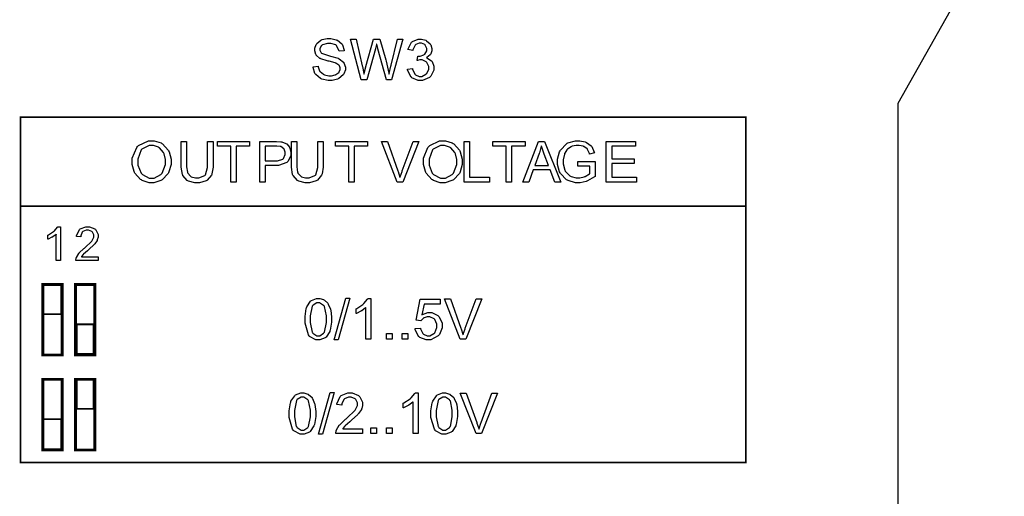
# Model space of a CAD drawing. Units: millimetres. Extents: x 0 to 420, y 0 to 297.
# Drawn here: x 289 to 333, y 158 to 179 of the extents above; entities that cross this region are included whole.
import ezdxf

# ---------------------------------------------------------------- set-up
doc = ezdxf.new("R2010")
doc.units = ezdxf.units.MM

msp = doc.modelspace()

# ---------------------------------------------------------------- linework, layer by layer
for p, q in [((328, 175.555), (332.75, 184.005)), ((328, 107.055), (328, 175.555))]:
    msp.add_line(p, q)
at = {"color": 0}
for points in [[(301.778, 177.182), (302.004, 177.203), (302.005, 177.18), (302.068, 176.992), (302.08, 176.976), (302.089, 176.963), (302.241, 176.843), (302.262, 176.833), (302.282, 176.825), (302.475, 176.781), (302.54, 176.781), (302.6, 176.781), (302.766, 176.814), (302.784, 176.821), (302.8, 176.828), (302.931, 176.924), (302.941, 176.935), (302.949, 176.948), (302.991, 177.055), (302.991, 177.091), (302.991, 177.128), (302.952, 177.23), (302.943, 177.24), (302.935, 177.251), (302.796, 177.34), (302.778, 177.347), (302.766, 177.353), (302.497, 177.426), (302.455, 177.435), (302.413, 177.446), (302.119, 177.539), (302.103, 177.547), (302.081, 177.56), (301.919, 177.702), (301.91, 177.718), (301.899, 177.736), (301.846, 177.893), (301.846, 177.944), (301.846, 178.009), (301.911, 178.184), (301.925, 178.203), (301.937, 178.224), (302.127, 178.375), (302.153, 178.386), (302.177, 178.398), (302.408, 178.447), (302.486, 178.447), (302.574, 178.447), (302.815, 178.393), (302.842, 178.381), (302.867, 178.371), (303.066, 178.213), (303.08, 178.191), (303.094, 178.17), (303.168, 177.93), (303.169, 177.902), (302.938, 177.886), (302.933, 177.915), (302.83, 178.132), (302.814, 178.145), (302.795, 178.161), (302.57, 178.233), (302.495, 178.233), (302.416, 178.233), (302.192, 178.169), (302.176, 178.155), (302.159, 178.143), (302.076, 178.007), (302.076, 177.962), (302.076, 177.922), (302.136, 177.811), (302.148, 177.799), (302.159, 177.79), (302.461, 177.681), (302.511, 177.67), (302.559, 177.659), (302.895, 177.561), (302.913, 177.553), (302.939, 177.542), (303.134, 177.389), (303.146, 177.37), (303.158, 177.352), (303.223, 177.171), (303.223, 177.11), (303.223, 177.043), (303.153, 176.861), (303.139, 176.839), (303.125, 176.818), (302.927, 176.65), (302.902, 176.638), (302.876, 176.627), (302.632, 176.567), (302.552, 176.567), (302.448, 176.567), (302.166, 176.627), (302.138, 176.638), (302.109, 176.65), (301.892, 176.833), (301.877, 176.857), (301.86, 176.88), (301.778, 177.151), (301.778, 177.182)], [(303.934, 176.598), (303.454, 178.417), (303.704, 178.417), (303.978, 177.225), (303.985, 177.193), (304.05, 176.883), (304.057, 176.851), (304.068, 176.901), (304.138, 177.18), (304.141, 177.187), (304.484, 178.417), (304.773, 178.417), (305.035, 177.496), (305.05, 177.44), (305.169, 176.902), (305.177, 176.851), (305.182, 176.88), (305.258, 177.211), (305.268, 177.248), (305.553, 178.417), (305.795, 178.417), (305.296, 176.598), (305.063, 176.598), (304.681, 177.984), (304.673, 178.013), (304.624, 178.191), (304.623, 178.197), (304.616, 178.177), (304.569, 177.999), (304.566, 177.984), (304.186, 176.598), (303.934, 176.598)], [(306, 177.08), (306.225, 177.11), (306.23, 177.079), (306.337, 176.851), (306.354, 176.836), (306.369, 176.822), (306.526, 176.752), (306.58, 176.752), (306.646, 176.752), (306.829, 176.844), (306.849, 176.862), (306.867, 176.882), (306.955, 177.072), (306.955, 177.134), (306.955, 177.197), (306.871, 177.371), (306.854, 177.387), (306.838, 177.404), (306.658, 177.487), (306.599, 177.487), (306.559, 177.487), (306.457, 177.467), (306.442, 177.462), (306.466, 177.657), (306.468, 177.657), (306.503, 177.655), (306.503, 177.655), (306.566, 177.655), (306.741, 177.717), (306.76, 177.727), (306.779, 177.741), (306.873, 177.902), (306.873, 177.957), (306.873, 178.007), (306.804, 178.148), (306.791, 178.161), (306.775, 178.174), (306.627, 178.242), (306.577, 178.242), (306.522, 178.242), (306.372, 178.174), (306.358, 178.161), (306.343, 178.147), (306.251, 177.939), (306.246, 177.911), (306.023, 177.951), (306.03, 177.989), (306.184, 178.28), (306.209, 178.299), (306.233, 178.322), (306.486, 178.424), (306.572, 178.424), (306.639, 178.424), (306.822, 178.371), (306.843, 178.36), (306.864, 178.351), (307.025, 178.206), (307.036, 178.188), (307.047, 178.17), (307.102, 178.006), (307.102, 177.951), (307.102, 177.899), (307.05, 177.755), (307.039, 177.738), (307.028, 177.723), (306.872, 177.595), (306.851, 177.586), (306.878, 177.58), (307.087, 177.452), (307.102, 177.431), (307.116, 177.412), (307.192, 177.206), (307.192, 177.136), (307.192, 177.036), (307.047, 176.762), (307.019, 176.733), (306.989, 176.705), (306.682, 176.567), (306.58, 176.567), (306.479, 176.567), (306.207, 176.686), (306.18, 176.709), (306.154, 176.734), (306.003, 177.043), (306, 177.08)], [(293.668, 172.898), (293.668, 173.075), (293.87, 173.562), (293.912, 173.605), (293.952, 173.649), (294.392, 173.861), (294.54, 173.861), (294.653, 173.861), (294.96, 173.762), (294.995, 173.741), (295.028, 173.722), (295.284, 173.442), (295.302, 173.406), (295.319, 173.37), (295.408, 173.031), (295.408, 172.918), (295.408, 172.796), (295.314, 172.461), (295.296, 172.423), (295.277, 172.388), (295.014, 172.112), (294.981, 172.093), (294.947, 172.075), (294.641, 171.981), (294.54, 171.981), (294.424, 171.981), (294.113, 172.085), (294.08, 172.105), (294.045, 172.126), (293.789, 172.408), (293.772, 172.443), (293.755, 172.479), (293.668, 172.793), (293.668, 172.898)], [(306.721, 172.898), (306.721, 173.075), (306.923, 173.562), (306.964, 173.605), (307.004, 173.649), (307.445, 173.861), (307.593, 173.861), (307.706, 173.861), (308.013, 173.762), (308.047, 173.741), (308.081, 173.722), (308.337, 173.442), (308.355, 173.406), (308.371, 173.37), (308.461, 173.031), (308.461, 172.918), (308.461, 172.796), (308.367, 172.461), (308.349, 172.423), (308.33, 172.388), (308.067, 172.112), (308.034, 172.093), (307.999, 172.075), (307.693, 171.981), (307.593, 171.981), (307.477, 171.981), (307.165, 172.085), (307.133, 172.105), (307.098, 172.126), (306.842, 172.408), (306.825, 172.443), (306.807, 172.479), (306.721, 172.793), (306.721, 172.898)], [(313.642, 172.725), (313.642, 172.939), (314.412, 172.939), (314.412, 172.265), (314.383, 172.242), (314.078, 172.064), (314.046, 172.051), (314.014, 172.04), (313.749, 171.981), (313.66, 171.981), (313.538, 171.981), (313.208, 172.078), (313.172, 172.096), (313.135, 172.115), (312.861, 172.392), (312.843, 172.428), (312.824, 172.465), (312.732, 172.801), (312.732, 172.913), (312.732, 173.037), (312.824, 173.37), (312.843, 173.409), (312.861, 173.447), (313.125, 173.731), (313.16, 173.749), (313.194, 173.768), (313.53, 173.861), (313.641, 173.861), (313.729, 173.861), (313.971, 173.809), (313.998, 173.798), (314.024, 173.786), (314.232, 173.639), (314.247, 173.62), (314.263, 173.6), (314.377, 173.354), (314.385, 173.322), (314.169, 173.261), (314.162, 173.285), (314.076, 173.467), (314.067, 173.479), (314.056, 173.493), (313.91, 173.6), (313.892, 173.607), (313.872, 173.615), (313.699, 173.655), (313.642, 173.655), (313.571, 173.655), (313.378, 173.613), (313.358, 173.605), (313.338, 173.596), (313.175, 173.486), (313.163, 173.472), (313.15, 173.46), (313.055, 173.308), (313.048, 173.292), (313.036, 173.264), (312.979, 173.012), (312.979, 172.927), (312.979, 172.825), (313.05, 172.545), (313.064, 172.517), (313.077, 172.491), (313.28, 172.287), (313.308, 172.273), (313.334, 172.261), (313.567, 172.195), (313.645, 172.195), (313.721, 172.195), (313.925, 172.246), (313.95, 172.255), (313.974, 172.266), (314.163, 172.374), (314.176, 172.385), (314.176, 172.725), (313.642, 172.725)], [(293.917, 172.893), (293.917, 172.764), (294.065, 172.407), (294.095, 172.375), (294.124, 172.345), (294.434, 172.186), (294.537, 172.186), (294.649, 172.186), (294.953, 172.345), (294.984, 172.377), (295.012, 172.41), (295.159, 172.791), (295.159, 172.918), (295.159, 173.015), (295.097, 173.278), (295.086, 173.304), (295.072, 173.333), (294.889, 173.545), (294.865, 173.561), (294.841, 173.577), (294.617, 173.653), (294.543, 173.653), (294.433, 173.653), (294.133, 173.507), (294.103, 173.478), (294.071, 173.449), (293.917, 173.033), (293.917, 172.893)], [(297.05, 173.83), (297.29, 173.83), (297.29, 172.781), (297.29, 172.672), (297.24, 172.371), (297.23, 172.343), (297.219, 172.317), (297.033, 172.1), (297.007, 172.083), (296.979, 172.067), (296.682, 171.981), (296.582, 171.981), (296.478, 171.981), (296.192, 172.054), (296.166, 172.069), (296.139, 172.085), (295.943, 172.297), (295.932, 172.324), (295.92, 172.353), (295.864, 172.674), (295.864, 172.781), (295.864, 173.83), (296.105, 173.83), (296.105, 172.781), (296.105, 172.694), (296.141, 172.45), (296.148, 172.431), (296.155, 172.413), (296.283, 172.269), (296.301, 172.258), (296.318, 172.249), (296.5, 172.197), (296.562, 172.197), (296.655, 172.197), (296.918, 172.297), (296.938, 172.316), (296.956, 172.337), (297.05, 172.67), (297.05, 172.781), (297.05, 173.83)], [(298.084, 172.011), (298.084, 173.617), (297.485, 173.617), (297.485, 173.83), (298.925, 173.83), (298.925, 173.617), (298.325, 173.617), (298.325, 172.011), (298.084, 172.011)], [(299.387, 172.011), (299.387, 173.83), (300.073, 173.83), (300.142, 173.83), (300.332, 173.817), (300.348, 173.813), (300.371, 173.81), (300.559, 173.739), (300.576, 173.729), (300.591, 173.719), (300.711, 173.573), (300.721, 173.553), (300.729, 173.535), (300.775, 173.362), (300.775, 173.304), (300.775, 173.206), (300.653, 172.94), (300.628, 172.913), (300.603, 172.886), (300.222, 172.753), (300.095, 172.753), (299.628, 172.753), (299.628, 172.011), (299.387, 172.011)], [(299.628, 172.967), (300.098, 172.967), (300.18, 172.967), (300.413, 173.039), (300.43, 173.053), (300.445, 173.068), (300.528, 173.242), (300.528, 173.3), (300.528, 173.348), (300.478, 173.481), (300.468, 173.493), (300.459, 173.507), (300.333, 173.598), (300.318, 173.602), (300.307, 173.605), (300.146, 173.617), (300.092, 173.617), (299.628, 173.617), (299.628, 172.967)], [(301.988, 173.83), (302.229, 173.83), (302.229, 172.781), (302.229, 172.672), (302.179, 172.371), (302.169, 172.343), (302.158, 172.317), (301.972, 172.1), (301.946, 172.083), (301.918, 172.067), (301.621, 171.981), (301.521, 171.981), (301.417, 171.981), (301.131, 172.054), (301.105, 172.069), (301.077, 172.085), (300.882, 172.297), (300.871, 172.324), (300.859, 172.353), (300.803, 172.674), (300.803, 172.781), (300.803, 173.83), (301.044, 173.83), (301.044, 172.781), (301.044, 172.694), (301.08, 172.45), (301.087, 172.431), (301.094, 172.413), (301.222, 172.269), (301.24, 172.258), (301.256, 172.249), (301.438, 172.197), (301.5, 172.197), (301.594, 172.197), (301.858, 172.297), (301.877, 172.316), (301.895, 172.337), (301.988, 172.67), (301.988, 172.781), (301.988, 173.83)], [(303.376, 172.011), (303.376, 173.617), (302.777, 173.617), (302.777, 173.83), (304.216, 173.83), (304.216, 173.617), (303.617, 173.617), (303.617, 172.011), (303.376, 172.011)], [(305.549, 172.011), (304.845, 173.83), (305.107, 173.83), (305.579, 172.509), (305.589, 172.483), (305.669, 172.236), (305.676, 172.213), (305.683, 172.238), (305.763, 172.484), (305.772, 172.509), (306.263, 173.83), (306.51, 173.83), (305.8, 172.011), (305.549, 172.011)], [(306.97, 172.893), (306.97, 172.764), (307.117, 172.407), (307.148, 172.375), (307.177, 172.345), (307.487, 172.186), (307.59, 172.186), (307.702, 172.186), (308.006, 172.345), (308.036, 172.377), (308.065, 172.41), (308.211, 172.791), (308.211, 172.918), (308.211, 173.015), (308.15, 173.278), (308.138, 173.304), (308.125, 173.333), (307.942, 173.545), (307.918, 173.561), (307.893, 173.577), (307.67, 173.653), (307.595, 173.653), (307.485, 173.653), (307.186, 173.507), (307.156, 173.478), (307.124, 173.449), (306.97, 173.033), (306.97, 172.893)], [(308.549, 172.011), (308.549, 173.83), (308.79, 173.83), (308.79, 172.225), (309.683, 172.225), (309.683, 172.011), (308.549, 172.011)], [(310.432, 172.011), (310.432, 173.617), (309.832, 173.617), (309.832, 173.83), (311.272, 173.83), (311.272, 173.617), (310.673, 173.617), (310.673, 172.011), (310.432, 172.011)], [(311.18, 172.011), (311.879, 173.83), (312.143, 173.83), (312.884, 172.011), (312.61, 172.011), (312.399, 172.563), (311.634, 172.563), (311.436, 172.011), (311.18, 172.011)], [(311.706, 172.758), (312.326, 172.758), (312.135, 173.264), (312.119, 173.303), (312.012, 173.617), (312.005, 173.642), (311.998, 173.613), (311.914, 173.322), (311.905, 173.292), (311.706, 172.758)], [(314.914, 172.011), (314.914, 173.83), (316.228, 173.83), (316.228, 173.617), (315.155, 173.617), (315.155, 173.057), (316.159, 173.057), (316.159, 172.845), (315.155, 172.845), (315.155, 172.225), (316.27, 172.225), (316.27, 172.011), (314.914, 172.011)], [(290.453, 168.484), (290.267, 168.484), (290.267, 169.669), (290.256, 169.659), (290.11, 169.553), (290.092, 169.542), (290.072, 169.532), (289.909, 169.45), (289.894, 169.444), (289.894, 169.625), (289.92, 169.637), (290.147, 169.786), (290.167, 169.802), (290.187, 169.82), (290.324, 169.99), (290.333, 170.005), (290.453, 170.005), (290.453, 168.484)], [(292.142, 168.661), (292.142, 168.484), (291.139, 168.484), (291.138, 168.495), (291.156, 168.604), (291.16, 168.613), (291.167, 168.631), (291.27, 168.798), (291.285, 168.815), (291.299, 168.832), (291.5, 169.022), (291.528, 169.043), (291.568, 169.078), (291.847, 169.345), (291.863, 169.364), (291.876, 169.385), (291.949, 169.538), (291.949, 169.589), (291.949, 169.636), (291.883, 169.763), (291.871, 169.775), (291.857, 169.789), (291.711, 169.851), (291.662, 169.851), (291.609, 169.851), (291.46, 169.785), (291.448, 169.771), (291.434, 169.758), (291.365, 169.601), (291.365, 169.549), (291.175, 169.567), (291.178, 169.603), (291.3, 169.876), (291.322, 169.893), (291.343, 169.913), (291.587, 170.005), (291.668, 170.005), (291.754, 170.005), (291.991, 169.906), (292.012, 169.885), (292.033, 169.866), (292.139, 169.655), (292.139, 169.585), (292.139, 169.541), (292.106, 169.422), (292.101, 169.407), (292.096, 169.393), (291.992, 169.238), (291.978, 169.221), (291.963, 169.205), (291.726, 168.983), (291.693, 168.954), (291.664, 168.93), (291.483, 168.772), (291.477, 168.764), (291.468, 168.755), (291.402, 168.671), (291.398, 168.661), (292.142, 168.661)], [(289.688, 166.086), (290.484, 166.086), (290.484, 167.425), (289.688, 167.425), (289.688, 166.086)], [(302.719, 164.926), (303.246, 166.805), (303.427, 166.805), (302.899, 164.926), (302.719, 164.926)], [(301.414, 165.853), (301.414, 165.984), (301.469, 166.341), (301.48, 166.374), (301.491, 166.407), (301.656, 166.659), (301.678, 166.676), (301.699, 166.694), (301.929, 166.782), (302.006, 166.782), (302.07, 166.782), (302.243, 166.734), (302.262, 166.724), (302.28, 166.714), (302.433, 166.572), (302.446, 166.553), (302.457, 166.535), (302.55, 166.311), (302.557, 166.285), (302.564, 166.258), (302.597, 165.955), (302.597, 165.853), (302.597, 165.725), (302.542, 165.369), (302.531, 165.336), (302.52, 165.305), (302.356, 165.05), (302.336, 165.032), (302.314, 165.015), (302.082, 164.926), (302.006, 164.926), (301.903, 164.926), (301.619, 165.083), (301.594, 165.113), (301.564, 165.152), (301.414, 165.678), (301.414, 165.853)], [(301.642, 165.853), (301.642, 165.704), (301.729, 165.28), (301.747, 165.255), (301.764, 165.231), (301.946, 165.109), (302.006, 165.109), (302.071, 165.109), (302.247, 165.231), (302.265, 165.255), (302.282, 165.28), (302.369, 165.71), (302.369, 165.853), (302.369, 166.003), (302.282, 166.425), (302.265, 166.45), (302.247, 166.475), (302.064, 166.597), (302.004, 166.597), (301.941, 166.597), (301.772, 166.49), (301.757, 166.468), (301.738, 166.44), (301.642, 166.001), (301.642, 165.853)], [(304.37, 164.956), (304.145, 164.956), (304.145, 166.378), (304.131, 166.366), (303.955, 166.239), (303.934, 166.227), (303.912, 166.214), (303.715, 166.116), (303.698, 166.11), (303.698, 166.324), (303.729, 166.34), (304.003, 166.517), (304.026, 166.538), (304.05, 166.56), (304.215, 166.763), (304.225, 166.782), (304.37, 166.782), (304.37, 164.956)], [(306.353, 165.434), (306.587, 165.451), (306.591, 165.423), (306.69, 165.21), (306.707, 165.194), (306.722, 165.181), (306.883, 165.109), (306.937, 165.109), (307.004, 165.109), (307.192, 165.211), (307.211, 165.23), (307.229, 165.251), (307.321, 165.478), (307.321, 165.552), (307.321, 165.628), (307.232, 165.836), (307.214, 165.855), (307.196, 165.874), (307, 165.964), (306.935, 165.964), (306.886, 165.964), (306.754, 165.925), (306.74, 165.916), (306.724, 165.908), (306.613, 165.801), (306.605, 165.787), (306.394, 165.817), (306.569, 166.752), (307.47, 166.752), (307.47, 166.538), (306.747, 166.538), (306.65, 166.049), (306.676, 166.068), (306.913, 166.163), (306.993, 166.163), (307.092, 166.163), (307.367, 166.025), (307.394, 165.998), (307.42, 165.97), (307.557, 165.672), (307.557, 165.573), (307.557, 165.467), (307.438, 165.177), (307.415, 165.146), (307.385, 165.111), (307.048, 164.926), (306.937, 164.926), (306.835, 164.926), (306.559, 165.041), (306.533, 165.065), (306.505, 165.088), (306.355, 165.397), (306.353, 165.434)], [(308.371, 164.956), (307.667, 166.775), (307.929, 166.775), (308.402, 165.453), (308.411, 165.427), (308.491, 165.181), (308.498, 165.157), (308.505, 165.182), (308.585, 165.429), (308.595, 165.453), (309.085, 166.775), (309.332, 166.775), (308.622, 164.956), (308.371, 164.956)], [(291.187, 164.297), (291.938, 164.297), (291.938, 165.626), (291.187, 165.626), (291.187, 164.297)], [(305.067, 164.956), (305.067, 165.21), (305.32, 165.21), (305.32, 164.956), (305.067, 164.956)], [(305.772, 164.956), (305.772, 165.21), (306.026, 165.21), (306.026, 164.956), (305.772, 164.956)], [(291.187, 161.839), (291.938, 161.839), (291.938, 163.167), (291.187, 163.167), (291.187, 161.839)], [(300.708, 161.62), (300.708, 161.751), (300.763, 162.108), (300.774, 162.141), (300.785, 162.174), (300.95, 162.426), (300.973, 162.443), (300.993, 162.46), (301.224, 162.549), (301.301, 162.549), (301.364, 162.549), (301.537, 162.5), (301.557, 162.491), (301.575, 162.481), (301.728, 162.339), (301.74, 162.32), (301.751, 162.302), (301.845, 162.077), (301.852, 162.051), (301.859, 162.025), (301.892, 161.722), (301.892, 161.62), (301.892, 161.492), (301.837, 161.136), (301.826, 161.103), (301.815, 161.071), (301.651, 160.816), (301.63, 160.798), (301.608, 160.782), (301.376, 160.692), (301.301, 160.692), (301.197, 160.692), (300.913, 160.849), (300.889, 160.88), (300.859, 160.919), (300.708, 161.445), (300.708, 161.62)], [(302.013, 160.692), (302.541, 162.572), (302.721, 162.572), (302.194, 160.692), (302.013, 160.692)], [(303.996, 160.936), (303.996, 160.723), (302.792, 160.723), (302.79, 160.736), (302.813, 160.866), (302.818, 160.877), (302.826, 160.898), (302.95, 161.1), (302.968, 161.119), (302.985, 161.14), (303.227, 161.369), (303.26, 161.393), (303.308, 161.435), (303.643, 161.756), (303.661, 161.78), (303.678, 161.803), (303.765, 161.988), (303.765, 162.048), (303.765, 162.105), (303.686, 162.257), (303.671, 162.272), (303.654, 162.288), (303.481, 162.364), (303.423, 162.364), (303.358, 162.364), (303.179, 162.284), (303.164, 162.268), (303.147, 162.252), (303.064, 162.064), (303.064, 162), (302.836, 162.024), (302.838, 162.066), (302.988, 162.393), (303.013, 162.415), (303.038, 162.437), (303.329, 162.549), (303.427, 162.549), (303.53, 162.549), (303.815, 162.429), (303.842, 162.404), (303.867, 162.38), (303.993, 162.128), (303.993, 162.043), (303.993, 161.99), (303.955, 161.848), (303.948, 161.831), (303.941, 161.813), (303.817, 161.627), (303.8, 161.606), (303.783, 161.587), (303.497, 161.321), (303.457, 161.286), (303.423, 161.259), (303.208, 161.068), (303.198, 161.057), (303.188, 161.048), (303.11, 160.947), (303.105, 160.936), (303.996, 160.936)], [(306.486, 160.723), (306.262, 160.723), (306.262, 162.145), (306.248, 162.132), (306.071, 162.006), (306.051, 161.993), (306.029, 161.981), (305.832, 161.883), (305.815, 161.876), (305.815, 162.091), (305.845, 162.106), (306.12, 162.284), (306.143, 162.305), (306.166, 162.327), (306.332, 162.529), (306.342, 162.549), (306.486, 162.549), (306.486, 160.723)], [(307.058, 161.62), (307.058, 161.751), (307.113, 162.108), (307.124, 162.141), (307.135, 162.174), (307.3, 162.426), (307.323, 162.443), (307.343, 162.46), (307.574, 162.549), (307.651, 162.549), (307.714, 162.549), (307.887, 162.5), (307.907, 162.491), (307.925, 162.481), (308.078, 162.339), (308.09, 162.32), (308.101, 162.302), (308.195, 162.077), (308.202, 162.051), (308.209, 162.025), (308.242, 161.722), (308.242, 161.62), (308.242, 161.492), (308.187, 161.136), (308.176, 161.103), (308.165, 161.071), (308.001, 160.816), (307.98, 160.798), (307.958, 160.782), (307.726, 160.692), (307.651, 160.692), (307.547, 160.692), (307.263, 160.849), (307.239, 160.88), (307.209, 160.919), (307.058, 161.445), (307.058, 161.62)], [(309.077, 160.723), (308.373, 162.542), (308.635, 162.542), (309.107, 161.22), (309.117, 161.194), (309.197, 160.947), (309.204, 160.924), (309.211, 160.949), (309.291, 161.195), (309.3, 161.22), (309.791, 162.542), (310.037, 162.542), (309.328, 160.723), (309.077, 160.723)], [(300.937, 161.62), (300.937, 161.471), (301.024, 161.047), (301.041, 161.022), (301.058, 160.998), (301.24, 160.876), (301.301, 160.876), (301.365, 160.876), (301.542, 160.998), (301.56, 161.022), (301.576, 161.047), (301.663, 161.477), (301.663, 161.62), (301.663, 161.77), (301.576, 162.192), (301.56, 162.216), (301.542, 162.241), (301.359, 162.364), (301.298, 162.364), (301.236, 162.364), (301.066, 162.257), (301.051, 162.234), (301.032, 162.207), (300.937, 161.767), (300.937, 161.62)], [(307.287, 161.62), (307.287, 161.471), (307.374, 161.047), (307.391, 161.022), (307.408, 160.998), (307.59, 160.876), (307.651, 160.876), (307.715, 160.876), (307.892, 160.998), (307.91, 161.022), (307.926, 161.047), (308.013, 161.477), (308.013, 161.62), (308.013, 161.77), (307.926, 162.192), (307.91, 162.216), (307.892, 162.241), (307.709, 162.364), (307.648, 162.364), (307.586, 162.364), (307.416, 162.257), (307.401, 162.234), (307.382, 162.207), (307.287, 161.767), (307.287, 161.62)], [(289.688, 160.028), (290.484, 160.028), (290.484, 161.368), (289.688, 161.368), (289.688, 160.028)], [(304.361, 160.723), (304.361, 160.976), (304.615, 160.976), (304.615, 160.723), (304.361, 160.723)], [(305.067, 160.723), (305.067, 160.976), (305.32, 160.976), (305.32, 160.723), (305.067, 160.723)]]:
    msp.add_lwpolyline(points, close=True, dxfattribs=at)
for points, const_width in [([(288.665, 174.925), (321.165, 174.925), (321.165, 159.426), (288.665, 159.426), (288.665, 174.925)], 0.0762), ([(289.666, 164.248), (289.666, 167.417), (290.531, 167.417), (290.531, 164.248), (289.666, 164.248)], 0.127), ([(289.688, 166.086), (290.484, 166.086), (290.484, 167.425), (289.688, 167.425), (289.688, 166.086)], 0.0762), ([(291.129, 164.248), (291.129, 167.417), (291.995, 167.417), (291.995, 164.248), (291.129, 164.248)], 0.127), ([(291.187, 164.297), (291.938, 164.297), (291.938, 165.626), (291.187, 165.626), (291.187, 164.297)], 0.0762), ([(289.666, 159.99), (289.666, 163.16), (290.531, 163.16), (290.531, 159.99), (289.666, 159.99)], 0.127), ([(291.129, 159.99), (291.129, 163.16), (291.995, 163.16), (291.995, 159.99), (291.129, 159.99)], 0.127), ([(291.187, 161.839), (291.938, 161.839), (291.938, 163.167), (291.187, 163.167), (291.187, 161.839)], 0.0762), ([(289.688, 160.028), (290.484, 160.028), (290.484, 161.368), (289.688, 161.368), (289.688, 160.028)], 0.0762)]:
    msp.add_lwpolyline(points, close=True, dxfattribs=dict(at, const_width=const_width))
at = {"color": 0, "const_width": 0.0762}
msp.add_lwpolyline([(288.665, 170.926), (321.165, 170.926)], dxfattribs=at)

doc.saveas('drawing.dxf')
